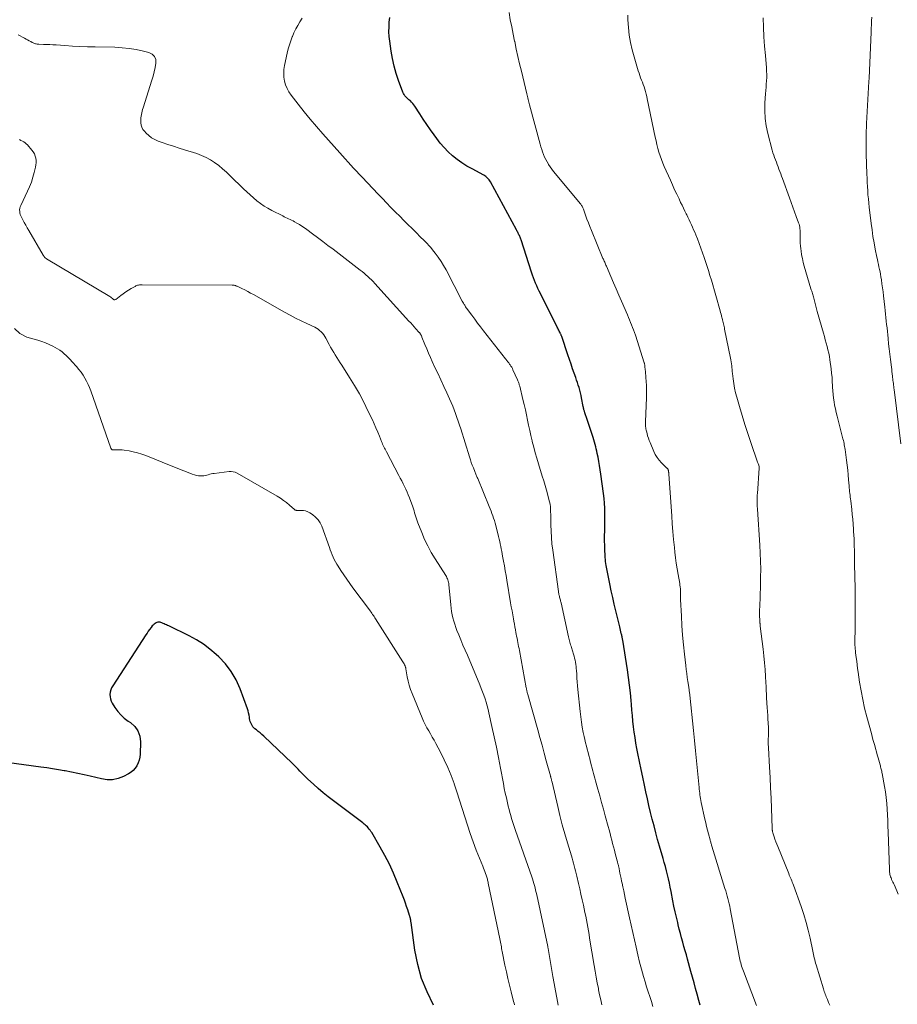
# Model space of a CAD drawing. Units: feet. Extents: x 1955000 to 1960028, y 525000 to 530001.
# Drawn here: x 1956365 to 1956524, y 526776 to 526955 of the extents above; entities that cross this region are included whole.
import ezdxf

# ---------------------------------------------------------------- set-up
doc = ezdxf.new("R2010")
doc.units = ezdxf.units.FT
doc.header["$LTSCALE"] = 100
doc.header["$MEASUREMENT"] = 0
doc.layers.add('CONTOUR INDEX', color=32, linetype='Continuous', lineweight=25)
doc.layers.add('CONTOUR INTERMEDIATE', color=40, linetype='Continuous', lineweight=15)

msp = doc.modelspace()

# ---------------------------------------------------------------- linework, layer by layer
at = {"layer": 'CONTOUR INDEX', "flags": 128}
for points, elevation in [([(1956488.3, 526776.21), (1956488.18, 526776.64), (1956488.07, 526777.07), (1956487.75, 526778.25), (1956487.47, 526779.27), (1956487.19, 526780.28), (1956486.91, 526781.3), (1956486.63, 526782.32), (1956486.02, 526784.55), (1956485.8, 526785.33), (1956485.58, 526786.11), (1956485.37, 526786.89), (1956485.15, 526787.67), (1956484.93, 526788.45), (1956484.72, 526789.23), (1956484.52, 526790.01), (1956484.33, 526790.8), (1956484.23, 526791.2), (1956484, 526792.18), (1956483.77, 526793.17), (1956483.56, 526794.16), (1956483.36, 526795.16), (1956483.03, 526796.85), (1956482.88, 526797.6), (1956482.72, 526798.35), (1956482.55, 526799.1), (1956482.38, 526799.85), (1956482.2, 526800.6), (1956482.01, 526801.34), (1956481.81, 526802.08), (1956481.6, 526802.82), (1956480.95, 526805.06), (1956480.6, 526806.27), (1956480.27, 526807.49), (1956479.94, 526808.72), (1956479.62, 526809.94), (1956479.32, 526811.17), (1956479.02, 526812.4), (1956478.74, 526813.64), (1956478.47, 526814.87), (1956478.22, 526816.09), (1956477.91, 526817.53), (1956477.62, 526818.96), (1956477.32, 526820.4), (1956477.03, 526821.83), (1956476.85, 526822.74), (1956476.67, 526823.73), (1956476.5, 526824.72), (1956476.36, 526825.71), (1956476.23, 526826.7), (1956476.13, 526827.7), (1956476.02, 526828.7), (1956475.93, 526829.7), (1956475.84, 526830.7), (1956475.78, 526831.47), (1956475.65, 526832.86), (1956475.5, 526834.24), (1956475.32, 526835.62), (1956475.11, 526837), (1956474.26, 526842.38), (1956474.23, 526842.53), (1956474.2, 526842.68), (1956474.17, 526842.83), (1956474.14, 526842.99), (1956474.11, 526843.14), (1956474.08, 526843.29), (1956474.04, 526843.44), (1956474.01, 526843.59), (1956473.73, 526844.77), (1956473.56, 526845.51), (1956473.38, 526846.25), (1956473.2, 526846.99), (1956473.02, 526847.72), (1956472.74, 526848.88), (1956472.45, 526850.11), (1956472.17, 526851.34), (1956471.91, 526852.57), (1956471.67, 526853.81), (1956471.33, 526855.58), (1956471.27, 526855.93), (1956471.21, 526856.28), (1956471.17, 526856.64), (1956471.13, 526856.99), (1956471.1, 526857.35), (1956471.08, 526857.7), (1956471.06, 526858.06), (1956471.04, 526858.41), (1956471.02, 526858.99), (1956471, 526859.63), (1956470.99, 526860.28), (1956470.99, 526860.92), (1956470.99, 526861.56), (1956471, 526861.98), (1956471.01, 526862.83), (1956471.02, 526863.68), (1956471.03, 526864.53), (1956471.02, 526865.38), (1956471.02, 526865.43), (1956471, 526866.31), (1956470.96, 526867.18), (1956470.88, 526868.06), (1956470.78, 526868.93), (1956470.3, 526872.49), (1956470.19, 526873.25), (1956470.07, 526874.01), (1956469.93, 526874.77), (1956469.79, 526875.53), (1956469.65, 526876.2), (1956469.56, 526876.62), (1956469.47, 526877.03), (1956469.37, 526877.44), (1956469.26, 526877.86), (1956469.15, 526878.27), (1956469.03, 526878.67), (1956468.91, 526879.08), (1956468.78, 526879.48), (1956467.65, 526882.9), (1956467.59, 526883.06), (1956467.54, 526883.23), (1956467.48, 526883.39), (1956467.42, 526883.55), (1956467.4, 526883.61), (1956467.36, 526883.74), (1956467.32, 526883.87), (1956467.28, 526884.01), (1956467.24, 526884.14), (1956467.2, 526884.31), (1956467.19, 526884.36), (1956467.18, 526884.42), (1956467.17, 526884.47), (1956467.16, 526884.52), (1956467.15, 526884.57), (1956467.14, 526884.63), (1956467.13, 526884.68), (1956467.12, 526884.73), (1956466.82, 526886.27), (1956466.72, 526886.74), (1956466.61, 526887.21), (1956466.49, 526887.67), (1956466.35, 526888.14), (1956466.21, 526888.59), (1956466.06, 526889.05), (1956465.91, 526889.51), (1956465.75, 526889.96), (1956465.48, 526890.74), (1956465.19, 526891.58), (1956464.9, 526892.42), (1956464.61, 526893.26), (1956464.32, 526894.11), (1956463.21, 526897.41), (1956463.18, 526897.52), (1956463.14, 526897.62), (1956463.1, 526897.72), (1956463.05, 526897.82), (1956463.01, 526897.92), (1956462.96, 526898.02), (1956462.91, 526898.11), (1956462.86, 526898.21), (1956462.77, 526898.38), (1956462.67, 526898.57), (1956462.58, 526898.75), (1956462.49, 526898.93), (1956462.39, 526899.12), (1956459.36, 526905.18), (1956459.14, 526905.65), (1956458.91, 526906.13), (1956458.7, 526906.61), (1956458.49, 526907.09), (1956458.3, 526907.57), (1956458.11, 526908.06), (1956457.93, 526908.55), (1956457.76, 526909.05), (1956455.85, 526914.9), (1956455.8, 526915.07), (1956455.74, 526915.23), (1956455.68, 526915.39), (1956455.61, 526915.55), (1956455.54, 526915.71), (1956455.47, 526915.86), (1956455.39, 526916.01), (1956455.31, 526916.16), (1956455.23, 526916.3), (1956455.15, 526916.45), (1956455.07, 526916.6), (1956454.99, 526916.75), (1956450.28, 526925.41), (1956450.17, 526925.6), (1956450.05, 526925.78), (1956449.91, 526925.96), (1956449.77, 526926.13), (1956449.61, 526926.28), (1956449.44, 526926.42), (1956449.26, 526926.55), (1956449.08, 526926.66), (1956446.96, 526927.77), (1956446.03, 526928.3), (1956445.13, 526928.87), (1956444.27, 526929.5), (1956443.44, 526930.17), (1956442.65, 526930.89), (1956441.91, 526931.65), (1956441.21, 526932.46), (1956440.56, 526933.3), (1956440.09, 526933.95), (1956439.43, 526934.89), (1956438.77, 526935.84), (1956438.13, 526936.79), (1956437.5, 526937.75), (1956436.59, 526939.16), (1956436.41, 526939.42), (1956436.22, 526939.65), (1956436.01, 526939.88), (1956435.79, 526940.09), (1956435.71, 526940.16), (1956435.52, 526940.32), (1956435.33, 526940.5), (1956435.14, 526940.67), (1956434.96, 526940.85), (1956434.79, 526941.04), (1956434.65, 526941.24), (1956434.52, 526941.46), (1956434.42, 526941.69), (1956433.65, 526943.8), (1956433.22, 526945.1), (1956432.85, 526946.42), (1956432.55, 526947.77), (1956432.32, 526949.12), (1956432.06, 526950.92), (1956431.96, 526951.78), (1956431.9, 526952.65), (1956431.91, 526953.51), (1956431.95, 526954.38), (1956432.04, 526955.25)], 980), ([(1956439.96, 526776.26), (1956438.8, 526778.63), (1956437.82, 526781.06), (1956437.12, 526783.59), (1956436.61, 526786.18), (1956435.91, 526791.24), (1956435.89, 526791.35), (1956435.88, 526791.46), (1956435.86, 526791.57), (1956435.84, 526791.68), (1956435.83, 526791.79), (1956435.8, 526791.89), (1956435.78, 526791.99), (1956435.75, 526792.09), (1956435.72, 526792.19), (1956435.69, 526792.29), (1956435.66, 526792.39), (1956435.63, 526792.49), (1956435.31, 526793.5), (1956435.11, 526794.1), (1956434.91, 526794.7), (1956434.69, 526795.29), (1956434.46, 526795.88), (1956433.4, 526798.53), (1956432.71, 526800.16), (1956431.97, 526801.77), (1956431.16, 526803.34), (1956430.3, 526804.89), (1956428.77, 526807.51), (1956428.63, 526807.73), (1956428.49, 526807.94), (1956428.33, 526808.15), (1956428.16, 526808.35), (1956427.99, 526808.54), (1956427.8, 526808.72), (1956427.61, 526808.9), (1956427.41, 526809.06), (1956427.36, 526809.1), (1956427.14, 526809.28), (1956426.91, 526809.45), (1956426.68, 526809.63), (1956426.45, 526809.81), (1956421.83, 526813.27), (1956420.9, 526813.99), (1956419.98, 526814.73), (1956419.08, 526815.5), (1956418.2, 526816.29), (1956417.21, 526817.21), (1956416.84, 526817.56), (1956416.47, 526817.91), (1956416.12, 526818.28), (1956415.77, 526818.65), (1956415.42, 526819.02), (1956415.06, 526819.38), (1956414.7, 526819.74), (1956414.33, 526820.1), (1956409.21, 526824.97), (1956408.89, 526825.27), (1956408.56, 526825.56), (1956408.22, 526825.84), (1956407.88, 526826.12), (1956407.62, 526826.32), (1956407.42, 526826.5), (1956407.24, 526826.69), (1956407.09, 526826.91), (1956406.96, 526827.14), (1956406.85, 526827.39), (1956406.76, 526827.64), (1956406.7, 526827.9), (1956406.65, 526828.16), (1956406.62, 526828.42), (1956406.55, 526828.81), (1956406.47, 526829.2), (1956406.36, 526829.58), (1956406.24, 526829.96), (1956404.93, 526833.55), (1956404.2, 526835.17), (1956403.33, 526836.7), (1956402.26, 526838.09), (1956401.04, 526839.38), (1956400.61, 526839.78), (1956399.46, 526840.74), (1956398.27, 526841.64), (1956397, 526842.43), (1956395.69, 526843.14), (1956391.98, 526844.95), (1956391.77, 526845.05), (1956391.56, 526845.15), (1956391.35, 526845.25), (1956391.14, 526845.35), (1956390.99, 526845.42), (1956390.85, 526845.48), (1956390.71, 526845.54), (1956390.57, 526845.59), (1956390.42, 526845.64), (1956390.28, 526845.66), (1956390.13, 526845.67), (1956389.99, 526845.64), (1956389.86, 526845.59), (1956389.71, 526845.52), (1956389.51, 526845.41), (1956389.32, 526845.28), (1956389.16, 526845.12), (1956389, 526844.95), (1956388.78, 526844.67), (1956388.53, 526844.34), (1956388.28, 526844.01), (1956388.05, 526843.67), (1956387.82, 526843.33), (1956381.83, 526834.12), (1956381.63, 526833.75), (1956381.48, 526833.37), (1956381.39, 526832.97), (1956381.34, 526832.55), (1956381.37, 526832.14), (1956381.44, 526831.73), (1956381.58, 526831.35), (1956381.76, 526830.97), (1956382.24, 526830.19), (1956382.74, 526829.48), (1956383.3, 526828.83), (1956383.94, 526828.25), (1956384.64, 526827.72), (1956385.05, 526827.45), (1956385.82, 526826.75), (1956386.41, 526825.95), (1956386.73, 526825.01), (1956386.87, 526823.97), (1956386.8, 526821.73), (1956386.75, 526821.18), (1956386.64, 526820.64), (1956386.46, 526820.13), (1956386.23, 526819.62), (1956385.92, 526819.17), (1956385.57, 526818.76), (1956385.15, 526818.43), (1956384.68, 526818.14), (1956383.78, 526817.68), (1956382.81, 526817.32), (1956381.82, 526817.1), (1956380.82, 526817.09), (1956379.79, 526817.23), (1956377.77, 526817.72), (1956376.64, 526817.98), (1956375.51, 526818.23), (1956374.37, 526818.46), (1956373.23, 526818.68), (1956373.05, 526818.72), (1956372, 526818.9), (1956370.94, 526819.08), (1956369.89, 526819.23), (1956368.83, 526819.38), (1956362.62, 526820.19)], 960)]:
    msp.add_lwpolyline(points, dxfattribs=dict(at, elevation=elevation))
at = {"layer": 'CONTOUR INTERMEDIATE', "flags": 128}
for points, elevation in [([(1956498.53, 526776.15), (1956496.13, 526782.41), (1956496.02, 526782.7), (1956495.92, 526783), (1956495.82, 526783.3), (1956495.74, 526783.61), (1956495.66, 526783.91), (1956495.58, 526784.22), (1956495.52, 526784.52), (1956495.45, 526784.83), (1956493.77, 526793.68), (1956493.67, 526794.15), (1956493.57, 526794.62), (1956493.46, 526795.08), (1956493.34, 526795.54), (1956493.21, 526796.01), (1956493.08, 526796.47), (1956492.94, 526796.93), (1956492.8, 526797.38), (1956490.43, 526805.08), (1956490.38, 526805.22), (1956490.34, 526805.36), (1956490.3, 526805.5), (1956490.26, 526805.65), (1956490.22, 526805.79), (1956490.18, 526805.93), (1956490.14, 526806.07), (1956490.1, 526806.21), (1956489.81, 526807.26), (1956489.64, 526807.93), (1956489.47, 526808.61), (1956489.31, 526809.28), (1956489.16, 526809.96), (1956488.5, 526812.99), (1956488.43, 526813.33), (1956488.36, 526813.66), (1956488.31, 526814), (1956488.26, 526814.33), (1956488.22, 526814.67), (1956488.18, 526815.01), (1956488.14, 526815.35), (1956488.11, 526815.69), (1956487.83, 526818.68), (1956487.65, 526820.51), (1956487.47, 526822.35), (1956487.29, 526824.18), (1956487.1, 526826.01), (1956486.43, 526832.39), (1956486.41, 526832.57), (1956486.38, 526832.75), (1956486.36, 526832.93), (1956486.34, 526833.12), (1956486.32, 526833.3), (1956486.29, 526833.48), (1956486.27, 526833.66), (1956486.24, 526833.84), (1956486.08, 526834.92), (1956485.98, 526835.64), (1956485.88, 526836.35), (1956485.79, 526837.08), (1956485.7, 526837.8), (1956485.47, 526839.83), (1956485.29, 526841.56), (1956485.13, 526843.29), (1956485, 526845.02), (1956484.9, 526846.76), (1956484.76, 526849.75), (1956484.75, 526850), (1956484.74, 526850.24), (1956484.74, 526850.48), (1956484.74, 526850.72), (1956484.74, 526851), (1956484.74, 526851.1), (1956484.75, 526851.21), (1956484.75, 526851.31), (1956484.74, 526851.41), (1956484.74, 526851.52), (1956484.74, 526851.62), (1956484.73, 526851.72), (1956484.72, 526851.82), (1956484.7, 526851.95), (1956484.68, 526852.12), (1956484.65, 526852.28), (1956484.62, 526852.45), (1956484.6, 526852.62), (1956484.3, 526854.3), (1956484.13, 526855.31), (1956483.98, 526856.32), (1956483.85, 526857.33), (1956483.73, 526858.34), (1956483.65, 526859.18), (1956483.5, 526860.61), (1956483.37, 526862.05), (1956483.26, 526863.49), (1956483.15, 526864.92), (1956482.62, 526872.48), (1956482.62, 526872.57), (1956482.61, 526872.66), (1956482.6, 526872.75), (1956482.59, 526872.85), (1956482.58, 526872.94), (1956482.57, 526873.03), (1956482.55, 526873.12), (1956482.52, 526873.21), (1956482.5, 526873.29), (1956482.47, 526873.35), (1956482.44, 526873.42), (1956482.39, 526873.48), (1956482.34, 526873.53), (1956482.28, 526873.58), (1956482.22, 526873.63), (1956482.17, 526873.68), (1956482.11, 526873.73), (1956481.3, 526874.52), (1956480.87, 526874.98), (1956480.49, 526875.48), (1956480.17, 526876.02), (1956479.89, 526876.59), (1956479.23, 526878.18), (1956479.07, 526878.59), (1956478.92, 526878.99), (1956478.79, 526879.41), (1956478.68, 526879.82), (1956478.57, 526880.23), (1956478.52, 526880.45), (1956478.47, 526880.67), (1956478.44, 526880.89), (1956478.41, 526881.11), (1956478.39, 526881.33), (1956478.38, 526881.55), (1956478.38, 526881.77), (1956478.38, 526882), (1956478.56, 526886.32), (1956478.57, 526887.05), (1956478.58, 526887.78), (1956478.56, 526888.52), (1956478.52, 526889.25), (1956478.47, 526890.01), (1956478.45, 526890.36), (1956478.42, 526890.71), (1956478.39, 526891.06), (1956478.35, 526891.42), (1956478.3, 526891.94), (1956478.29, 526892.03), (1956478.28, 526892.12), (1956478.26, 526892.2), (1956478.25, 526892.29), (1956478.24, 526892.38), (1956478.22, 526892.46), (1956478.19, 526892.55), (1956478.17, 526892.63), (1956476.57, 526897.67), (1956476.41, 526898.14), (1956476.25, 526898.6), (1956476.07, 526899.06), (1956475.88, 526899.52), (1956475.69, 526899.97), (1956475.5, 526900.42), (1956475.31, 526900.88), (1956475.11, 526901.33), (1956474.05, 526903.8), (1956473.57, 526904.92), (1956473.09, 526906.04), (1956472.6, 526907.16), (1956472.12, 526908.28), (1956471.31, 526910.17), (1956471.23, 526910.34), (1956471.15, 526910.52), (1956471.08, 526910.69), (1956471, 526910.87), (1956470.92, 526911.04), (1956470.84, 526911.22), (1956470.77, 526911.4), (1956470.69, 526911.57), (1956468.59, 526916.64), (1956468.32, 526917.32), (1956468.05, 526918), (1956467.79, 526918.68), (1956467.54, 526919.37), (1956467.14, 526920.47), (1956467.09, 526920.61), (1956467.03, 526920.74), (1956466.97, 526920.88), (1956466.9, 526921.01), (1956466.82, 526921.13), (1956466.74, 526921.26), (1956466.66, 526921.38), (1956466.57, 526921.49), (1956462.08, 526926.88), (1956461.75, 526927.29), (1956461.43, 526927.71), (1956461.13, 526928.14), (1956460.83, 526928.57), (1956460.8, 526928.62), (1956460.55, 526929.05), (1956460.31, 526929.48), (1956460.1, 526929.93), (1956459.91, 526930.38), (1956459.74, 526930.85), (1956459.59, 526931.32), (1956459.44, 526931.8), (1956459.31, 526932.27), (1956457.4, 526939.39), (1956457.34, 526939.64), (1956457.27, 526939.89), (1956457.21, 526940.14), (1956457.15, 526940.39), (1956457.09, 526940.64), (1956457.03, 526940.89), (1956456.97, 526941.14), (1956456.91, 526941.39), (1956455.9, 526945.52), (1956455.58, 526946.85), (1956455.28, 526948.18), (1956454.98, 526949.51), (1956454.7, 526950.85), (1956454.68, 526950.95), (1956454.41, 526952.23), (1956454.15, 526953.52), (1956453.9, 526954.81), (1956453.66, 526956.1)], 984), ([(1956511.8, 526776.21), (1956511.59, 526776.71), (1956511.36, 526777.25), (1956511.26, 526777.49), (1956511.17, 526777.73), (1956511.07, 526777.97), (1956510.98, 526778.21), (1956510.89, 526778.45), (1956510.81, 526778.69), (1956510.73, 526778.94), (1956510.65, 526779.18), (1956509.31, 526783.56), (1956509.22, 526783.86), (1956509.13, 526784.17), (1956509.06, 526784.48), (1956508.99, 526784.8), (1956508.93, 526785.11), (1956508.86, 526785.42), (1956508.8, 526785.74), (1956508.73, 526786.05), (1956508.23, 526788.35), (1956507.89, 526789.8), (1956507.51, 526791.24), (1956507.07, 526792.67), (1956506.6, 526794.09), (1956505.2, 526798), (1956505.1, 526798.27), (1956505, 526798.53), (1956504.9, 526798.79), (1956504.79, 526799.05), (1956504.67, 526799.3), (1956504.56, 526799.56), (1956504.46, 526799.82), (1956504.35, 526800.08), (1956502.36, 526804.96), (1956502.19, 526805.41), (1956502.02, 526805.85), (1956501.86, 526806.3), (1956501.71, 526806.75), (1956501.49, 526807.45), (1956501.46, 526807.55), (1956501.43, 526807.65), (1956501.41, 526807.76), (1956501.39, 526807.86), (1956501.38, 526807.97), (1956501.37, 526808.08), (1956501.36, 526808.18), (1956501.36, 526808.29), (1956501.23, 526811.85), (1956501.16, 526813.73), (1956501.07, 526815.61), (1956500.98, 526817.5), (1956500.88, 526819.38), (1956500.68, 526822.9), (1956500.67, 526823.14), (1956500.66, 526823.39), (1956500.65, 526823.63), (1956500.65, 526823.87), (1956500.65, 526824.12), (1956500.66, 526824.36), (1956500.66, 526824.61), (1956500.67, 526824.85), (1956500.68, 526825.1), (1956500.69, 526825.47), (1956500.69, 526825.84), (1956500.68, 526826.21), (1956500.67, 526826.58), (1956500.59, 526828.15), (1956500.57, 526828.53), (1956500.54, 526828.9), (1956500.52, 526829.27), (1956500.48, 526829.64), (1956500.45, 526830.02), (1956500.42, 526830.39), (1956500.4, 526830.76), (1956500.38, 526831.13), (1956500.35, 526831.84), (1956500.31, 526832.56), (1956500.27, 526833.29), (1956500.24, 526834.01), (1956500.2, 526834.73), (1956500.14, 526835.79), (1956500.06, 526837.04), (1956499.96, 526838.29), (1956499.84, 526839.54), (1956499.71, 526840.78), (1956499.21, 526844.94), (1956499.19, 526845.05), (1956499.18, 526845.16), (1956499.17, 526845.27), (1956499.16, 526845.38), (1956499.14, 526845.49), (1956499.13, 526845.6), (1956499.12, 526845.71), (1956499.12, 526845.82), (1956499.09, 526846.22), (1956499.08, 526846.53), (1956499.07, 526846.84), (1956499.08, 526847.15), (1956499.08, 526847.46), (1956499.13, 526848.93), (1956499.17, 526849.9), (1956499.2, 526850.86), (1956499.22, 526851.82), (1956499.24, 526852.79), (1956499.27, 526853.78), (1956499.28, 526855.23), (1956499.27, 526856.69), (1956499.21, 526858.15), (1956499.13, 526859.6), (1956498.69, 526866.12), (1956498.68, 526866.32), (1956498.66, 526866.53), (1956498.65, 526866.74), (1956498.63, 526866.95), (1956498.62, 526867.16), (1956498.61, 526867.36), (1956498.61, 526867.57), (1956498.61, 526867.78), (1956498.62, 526867.9), (1956498.63, 526868.17), (1956498.64, 526868.44), (1956498.65, 526868.71), (1956498.67, 526868.98), (1956499.01, 526873.53), (1956499.01, 526873.61), (1956499.01, 526873.69), (1956499, 526873.77), (1956498.99, 526873.85), (1956498.98, 526873.93), (1956498.95, 526874.01), (1956498.93, 526874.08), (1956498.9, 526874.16), (1956498.88, 526874.21), (1956498.84, 526874.31), (1956498.8, 526874.41), (1956498.76, 526874.51), (1956498.72, 526874.62), (1956497.47, 526878.19), (1956496.92, 526879.81), (1956496.39, 526881.45), (1956495.89, 526883.09), (1956495.41, 526884.74), (1956494.95, 526886.41), (1956494.74, 526887.23), (1956494.55, 526888.06), (1956494.4, 526888.89), (1956494.28, 526889.73), (1956494.16, 526890.72), (1956494.12, 526891.07), (1956494.08, 526891.42), (1956494.05, 526891.77), (1956494.02, 526892.11), (1956493.98, 526892.46), (1956493.94, 526892.81), (1956493.88, 526893.16), (1956493.82, 526893.5), (1956492.74, 526898.72), (1956492.69, 526898.97), (1956492.63, 526899.22), (1956492.58, 526899.47), (1956492.52, 526899.72), (1956492.46, 526899.97), (1956492.4, 526900.21), (1956492.35, 526900.46), (1956492.29, 526900.71), (1956492.26, 526900.84), (1956492.18, 526901.15), (1956492.1, 526901.47), (1956492.01, 526901.78), (1956491.93, 526902.09), (1956490.33, 526907.59), (1956490.06, 526908.49), (1956489.79, 526909.38), (1956489.5, 526910.28), (1956489.21, 526911.17), (1956489.02, 526911.74), (1956488.73, 526912.59), (1956488.44, 526913.43), (1956488.12, 526914.27), (1956487.8, 526915.1), (1956487.51, 526915.83), (1956487.32, 526916.29), (1956487.12, 526916.75), (1956486.92, 526917.21), (1956486.72, 526917.67), (1956486.5, 526918.12), (1956486.29, 526918.57), (1956486.08, 526919.02), (1956485.86, 526919.47), (1956485.79, 526919.62), (1956485.54, 526920.15), (1956485.28, 526920.67), (1956485.03, 526921.19), (1956484.77, 526921.72), (1956484.47, 526922.34), (1956484.07, 526923.18), (1956483.67, 526924.02), (1956483.28, 526924.87), (1956482.9, 526925.72), (1956481.81, 526928.2), (1956481.54, 526928.85), (1956481.28, 526929.5), (1956481.05, 526930.16), (1956480.84, 526930.83), (1956480.65, 526931.5), (1956480.47, 526932.18), (1956480.31, 526932.86), (1956480.16, 526933.54), (1956478.71, 526940.47), (1956478.61, 526940.91), (1956478.51, 526941.34), (1956478.39, 526941.78), (1956478.27, 526942.21), (1956478.13, 526942.63), (1956477.99, 526943.06), (1956477.84, 526943.48), (1956477.68, 526943.89), (1956477.51, 526944.31), (1956477.36, 526944.73), (1956477.22, 526945.15), (1956477.09, 526945.58), (1956476, 526949.34), (1956475.68, 526950.68), (1956475.42, 526952.04), (1956475.29, 526953.41), (1956475.22, 526954.79), (1956475.22, 526955.67)], 988), ([(1956479.75, 526776), (1956479.46, 526776.89), (1956479.17, 526777.78), (1956478.88, 526778.67), (1956478.6, 526779.57), (1956478.33, 526780.46), (1956478.04, 526781.42), (1956477.66, 526782.73), (1956477.3, 526784.05), (1956476.98, 526785.38), (1956476.68, 526786.72), (1956476.39, 526788.06), (1956476.1, 526789.39), (1956475.81, 526790.73), (1956475.52, 526792.07), (1956474.74, 526795.64), (1956474.6, 526796.31), (1956474.45, 526796.98), (1956474.3, 526797.66), (1956474.15, 526798.33), (1956474.06, 526798.73), (1956473.96, 526799.2), (1956473.86, 526799.67), (1956473.76, 526800.14), (1956473.67, 526800.61), (1956473.54, 526801.28), (1956473.51, 526801.42), (1956473.48, 526801.56), (1956473.45, 526801.7), (1956473.41, 526801.83), (1956473.38, 526801.97), (1956473.35, 526802.11), (1956473.31, 526802.24), (1956473.27, 526802.38), (1956472.92, 526803.7), (1956472.76, 526804.31), (1956472.6, 526804.92), (1956472.44, 526805.53), (1956472.29, 526806.15), (1956472.13, 526806.76), (1956471.97, 526807.37), (1956471.81, 526807.98), (1956471.65, 526808.59), (1956471.11, 526810.55), (1956470.78, 526811.76), (1956470.45, 526812.97), (1956470.12, 526814.17), (1956469.78, 526815.38), (1956469.35, 526816.91), (1956469.23, 526817.35), (1956469.1, 526817.8), (1956468.99, 526818.24), (1956468.87, 526818.68), (1956468.45, 526820.3), (1956468.3, 526820.88), (1956468.15, 526821.46), (1956467.99, 526822.03), (1956467.84, 526822.61), (1956467.69, 526823.19), (1956467.55, 526823.77), (1956467.41, 526824.35), (1956467.28, 526824.93), (1956467.13, 526825.65), (1956466.94, 526826.59), (1956466.78, 526827.54), (1956466.65, 526828.49), (1956466.54, 526829.44), (1956466.15, 526833.43), (1956466.09, 526834.12), (1956466.03, 526834.82), (1956465.98, 526835.52), (1956465.93, 526836.22), (1956465.89, 526836.86), (1956465.86, 526837.24), (1956465.82, 526837.62), (1956465.77, 526838), (1956465.7, 526838.38), (1956465.63, 526838.75), (1956465.54, 526839.13), (1956465.44, 526839.5), (1956465.34, 526839.87), (1956464.97, 526841.08), (1956464.9, 526841.31), (1956464.83, 526841.55), (1956464.76, 526841.79), (1956464.7, 526842.02), (1956464.64, 526842.26), (1956464.58, 526842.5), (1956464.52, 526842.74), (1956464.47, 526842.98), (1956463.1, 526849.12), (1956463.06, 526849.3), (1956463.02, 526849.47), (1956462.98, 526849.64), (1956462.93, 526849.81), (1956462.89, 526849.98), (1956462.84, 526850.16), (1956462.8, 526850.33), (1956462.76, 526850.5), (1956462.71, 526850.69), (1956462.68, 526850.86), (1956462.65, 526851.04), (1956462.62, 526851.22), (1956461.59, 526858.69), (1956461.45, 526859.84), (1956461.34, 526860.98), (1956461.28, 526862.13), (1956461.25, 526863.28), (1956461.23, 526864.9), (1956461.22, 526865.24), (1956461.21, 526865.58), (1956461.2, 526865.93), (1956461.18, 526866.27), (1956461.15, 526866.61), (1956461.1, 526866.95), (1956461.04, 526867.28), (1956460.96, 526867.62), (1956460.68, 526868.68), (1956460.44, 526869.54), (1956460.2, 526870.4), (1956459.95, 526871.26), (1956459.69, 526872.12), (1956458.99, 526874.35), (1956458.69, 526875.34), (1956458.4, 526876.34), (1956458.14, 526877.35), (1956457.88, 526878.36), (1956457.84, 526878.52), (1956457.62, 526879.45), (1956457.41, 526880.39), (1956457.21, 526881.33), (1956457.02, 526882.27), (1956456.83, 526883.21), (1956456.63, 526884.15), (1956456.41, 526885.08), (1956456.19, 526886.02), (1956455.6, 526888.39), (1956455.56, 526888.54), (1956455.52, 526888.68), (1956455.48, 526888.83), (1956455.43, 526888.98), (1956455.39, 526889.12), (1956455.33, 526889.26), (1956455.28, 526889.4), (1956455.22, 526889.54), (1956454.38, 526891.39), (1956454.27, 526891.62), (1956454.15, 526891.83), (1956454.02, 526892.04), (1956453.89, 526892.25), (1956453.77, 526892.41), (1956453.69, 526892.53), (1956453.6, 526892.65), (1956453.5, 526892.76), (1956453.41, 526892.88), (1956453.31, 526892.99), (1956453.22, 526893.11), (1956453.13, 526893.22), (1956453.04, 526893.34), (1956449.05, 526898.44), (1956448.51, 526899.14), (1956447.97, 526899.84), (1956447.44, 526900.55), (1956446.91, 526901.26), (1956445.95, 526902.56), (1956445.9, 526902.62), (1956445.86, 526902.68), (1956445.82, 526902.75), (1956445.78, 526902.81), (1956445.63, 526903.06), (1956445.51, 526903.24), (1956445.4, 526903.43), (1956445.29, 526903.63), (1956445.19, 526903.82), (1956442.25, 526909.47), (1956441.81, 526910.26), (1956441.34, 526911.03), (1956440.83, 526911.77), (1956440.29, 526912.5), (1956439.78, 526913.14), (1956439.47, 526913.53), (1956439.15, 526913.9), (1956438.81, 526914.26), (1956438.46, 526914.61), (1956438.11, 526914.96), (1956437.76, 526915.31), (1956437.4, 526915.66), (1956437.05, 526916), (1956436.09, 526916.96), (1956435.34, 526917.71), (1956434.59, 526918.45), (1956433.85, 526919.2), (1956433.1, 526919.95), (1956433.03, 526920.03), (1956432.25, 526920.81), (1956431.48, 526921.61), (1956430.71, 526922.41), (1956429.94, 526923.21), (1956427.03, 526926.27), (1956426.52, 526926.81), (1956426, 526927.36), (1956425.5, 526927.92), (1956424.99, 526928.47), (1956424.49, 526929.03), (1956423.99, 526929.59), (1956423.48, 526930.15), (1956422.98, 526930.7), (1956419.9, 526934.13), (1956418.75, 526935.44), (1956417.61, 526936.77), (1956416.51, 526938.13), (1956415.43, 526939.5), (1956414.18, 526941.12), (1956413.78, 526941.72), (1956413.44, 526942.34), (1956413.18, 526943), (1956412.98, 526943.69), (1956412.87, 526944.39), (1956412.82, 526945.1), (1956412.87, 526945.81), (1956412.98, 526946.51), (1956413.48, 526948.78), (1956413.66, 526949.53), (1956413.87, 526950.27), (1956414.11, 526951.01), (1956414.38, 526951.73), (1956414.39, 526951.76), (1956414.69, 526952.46), (1956415.01, 526953.14), (1956415.38, 526953.8), (1956415.77, 526954.44), (1956416.16, 526955.09)], 976), ([(1956524.22, 526796.34), (1956523.95, 526796.96), (1956523.44, 526798.08), (1956523.33, 526798.32), (1956523.23, 526798.55), (1956523.12, 526798.79), (1956523.01, 526799.03), (1956522.98, 526799.1), (1956522.9, 526799.3), (1956522.83, 526799.51), (1956522.76, 526799.72), (1956522.71, 526799.93), (1956522.67, 526800.14), (1956522.64, 526800.36), (1956522.62, 526800.58), (1956522.61, 526800.8), (1956522.37, 526807.62), (1956522.33, 526808.66), (1956522.29, 526809.7), (1956522.24, 526810.74), (1956522.2, 526811.77), (1956522.13, 526812.81), (1956522.03, 526813.84), (1956521.89, 526814.87), (1956521.73, 526815.89), (1956521.3, 526818.23), (1956521.26, 526818.42), (1956521.22, 526818.62), (1956521.17, 526818.82), (1956521.12, 526819.01), (1956521.06, 526819.21), (1956521.01, 526819.4), (1956520.96, 526819.6), (1956520.9, 526819.79), (1956520.55, 526821.07), (1956520.4, 526821.62), (1956520.25, 526822.17), (1956520.09, 526822.72), (1956519.94, 526823.27), (1956519.78, 526823.82), (1956519.63, 526824.37), (1956519.48, 526824.92), (1956519.33, 526825.47), (1956518.5, 526828.5), (1956518.11, 526830.05), (1956517.76, 526831.61), (1956517.47, 526833.17), (1956517.21, 526834.75), (1956516.95, 526836.61), (1956516.85, 526837.26), (1956516.76, 526837.91), (1956516.68, 526838.56), (1956516.59, 526839.21), (1956516.48, 526840.08), (1956516.46, 526840.3), (1956516.43, 526840.52), (1956516.41, 526840.73), (1956516.39, 526840.95), (1956516.37, 526841.17), (1956516.36, 526841.39), (1956516.35, 526841.61), (1956516.35, 526841.83), (1956516.35, 526842.23), (1956516.36, 526842.66), (1956516.36, 526843.08), (1956516.37, 526843.5), (1956516.37, 526843.92), (1956516.39, 526845.04), (1956516.4, 526846.03), (1956516.4, 526847.01), (1956516.41, 526847.99), (1956516.41, 526848.98), (1956516.41, 526849.14), (1956516.4, 526850.21), (1956516.39, 526851.27), (1956516.38, 526852.34), (1956516.36, 526853.4), (1956516.3, 526856.71), (1956516.29, 526857.38), (1956516.27, 526858.05), (1956516.26, 526858.72), (1956516.24, 526859.39), (1956516.21, 526860.06), (1956516.19, 526860.73), (1956516.15, 526861.4), (1956516.12, 526862.07), (1956516.1, 526862.51), (1956516.04, 526863.39), (1956515.97, 526864.28), (1956515.88, 526865.16), (1956515.78, 526866.05), (1956515.59, 526867.64), (1956515.55, 526867.97), (1956515.51, 526868.31), (1956515.47, 526868.64), (1956515.43, 526868.98), (1956515.39, 526869.31), (1956515.36, 526869.65), (1956515.33, 526869.98), (1956515.3, 526870.32), (1956515.21, 526871.43), (1956515.13, 526872.32), (1956515.04, 526873.2), (1956514.94, 526874.09), (1956514.83, 526874.98), (1956514.57, 526876.94), (1956514.53, 526877.21), (1956514.48, 526877.49), (1956514.43, 526877.76), (1956514.38, 526878.03), (1956514.32, 526878.31), (1956514.26, 526878.58), (1956514.19, 526878.85), (1956514.12, 526879.12), (1956513.11, 526883), (1956512.95, 526883.65), (1956512.81, 526884.29), (1956512.68, 526884.94), (1956512.57, 526885.59), (1956512.48, 526886.24), (1956512.4, 526886.9), (1956512.35, 526887.56), (1956512.31, 526888.22), (1956512.3, 526888.46), (1956512.26, 526889.24), (1956512.21, 526890.01), (1956512.13, 526890.79), (1956512.04, 526891.56), (1956511.81, 526893.2), (1956511.72, 526893.81), (1956511.61, 526894.42), (1956511.47, 526895.02), (1956511.32, 526895.62), (1956511.15, 526896.21), (1956510.99, 526896.81), (1956510.82, 526897.41), (1956510.65, 526898), (1956509.54, 526901.97), (1956509.4, 526902.44), (1956509.27, 526902.91), (1956509.14, 526903.38), (1956509.02, 526903.85), (1956508.88, 526904.37), (1956508.82, 526904.58), (1956508.76, 526904.79), (1956508.7, 526905.01), (1956508.64, 526905.22), (1956508.58, 526905.43), (1956508.52, 526905.64), (1956508.45, 526905.85), (1956508.39, 526906.06), (1956507.18, 526910.17), (1956507, 526910.85), (1956506.83, 526911.54), (1956506.7, 526912.23), (1956506.6, 526912.93), (1956506.55, 526913.32), (1956506.49, 526913.83), (1956506.45, 526914.34), (1956506.44, 526914.85), (1956506.43, 526915.35), (1956506.44, 526915.8), (1956506.44, 526916.09), (1956506.44, 526916.37), (1956506.42, 526916.66), (1956506.4, 526916.94), (1956506.36, 526917.22), (1956506.31, 526917.5), (1956506.23, 526917.77), (1956506.14, 526918.04), (1956505.71, 526919.18), (1956505.39, 526920.02), (1956505.08, 526920.86), (1956504.77, 526921.7), (1956504.47, 526922.55), (1956503.21, 526926.04), (1956503.05, 526926.46), (1956502.9, 526926.89), (1956502.75, 526927.31), (1956502.59, 526927.74), (1956502.44, 526928.16), (1956502.28, 526928.59), (1956502.12, 526929.01), (1956501.95, 526929.43), (1956501.79, 526929.86), (1956501.64, 526930.29), (1956501.5, 526930.72), (1956501.38, 526931.16), (1956500.57, 526934.19), (1956500.28, 526935.56), (1956500.08, 526936.94), (1956500.02, 526938.34), (1956500.05, 526939.74), (1956500.17, 526941.4), (1956500.21, 526941.98), (1956500.25, 526942.57), (1956500.29, 526943.15), (1956500.33, 526943.73), (1956500.36, 526944.32), (1956500.37, 526944.9), (1956500.35, 526945.48), (1956500.31, 526946.07), (1956500.12, 526948.31), (1956499.98, 526950.02), (1956499.86, 526951.73), (1956499.77, 526953.44), (1956499.7, 526955.15)], 992), ([(1956524.65, 526877.97), (1956523.45, 526887.78), (1956523.42, 526888.05), (1956523.38, 526888.33), (1956523.35, 526888.61), (1956523.32, 526888.89), (1956523.29, 526889.17), (1956523.25, 526889.45), (1956523.22, 526889.72), (1956523.19, 526890), (1956523.16, 526890.25), (1956523.12, 526890.66), (1956523.07, 526891.06), (1956523.02, 526891.46), (1956522.97, 526891.87), (1956522.8, 526893.26), (1956522.69, 526894.21), (1956522.58, 526895.16), (1956522.47, 526896.11), (1956522.37, 526897.06), (1956522.3, 526897.7), (1956522.23, 526898.33), (1956522.17, 526898.96), (1956522.1, 526899.59), (1956522.04, 526900.21), (1956521.98, 526900.84), (1956521.91, 526901.47), (1956521.85, 526902.1), (1956521.78, 526902.73), (1956521.54, 526904.79), (1956521.46, 526905.52), (1956521.36, 526906.24), (1956521.26, 526906.97), (1956521.15, 526907.69), (1956521.06, 526908.23), (1956520.98, 526908.68), (1956520.9, 526909.13), (1956520.81, 526909.58), (1956520.71, 526910.02), (1956520.61, 526910.47), (1956520.52, 526910.92), (1956520.42, 526911.36), (1956520.33, 526911.81), (1956520.05, 526913.23), (1956519.83, 526914.39), (1956519.63, 526915.55), (1956519.46, 526916.72), (1956519.3, 526917.89), (1956518.95, 526920.84), (1956518.86, 526921.59), (1956518.79, 526922.33), (1956518.72, 526923.08), (1956518.67, 526923.83), (1956518.63, 526924.58), (1956518.59, 526925.33), (1956518.56, 526926.08), (1956518.53, 526926.83), (1956518.42, 526930.54), (1956518.41, 526931.22), (1956518.39, 526931.91), (1956518.39, 526932.59), (1956518.39, 526933.28), (1956518.39, 526933.97), (1956518.41, 526934.65), (1956518.43, 526935.34), (1956518.46, 526936.02), (1956518.82, 526942.54), (1956518.83, 526942.76), (1956518.84, 526942.97), (1956518.85, 526943.18), (1956518.87, 526943.39), (1956518.88, 526943.61), (1956518.9, 526943.82), (1956518.91, 526944.03), (1956518.92, 526944.25), (1956519.27, 526952.56), (1956519.3, 526953.25), (1956519.33, 526953.93), (1956519.37, 526954.62), (1956519.41, 526955.31)], 996), ([(1956470.51, 526776.29), (1956470.29, 526777.19), (1956470.09, 526778.1), (1956469.9, 526779.01), (1956469.85, 526779.26), (1956469.64, 526780.3), (1956469.45, 526781.34), (1956469.26, 526782.38), (1956469.09, 526783.43), (1956468.27, 526788.38), (1956468.16, 526789.04), (1956468.05, 526789.71), (1956467.93, 526790.37), (1956467.82, 526791.03), (1956467.7, 526791.69), (1956467.57, 526792.36), (1956467.43, 526793.01), (1956467.29, 526793.67), (1956467.15, 526794.34), (1956466.93, 526795.34), (1956466.7, 526796.33), (1956466.48, 526797.32), (1956466.25, 526798.31), (1956465.94, 526799.64), (1956465.83, 526800.1), (1956465.72, 526800.56), (1956465.6, 526801.02), (1956465.48, 526801.48), (1956465.35, 526801.94), (1956465.22, 526802.4), (1956465.09, 526802.85), (1956464.96, 526803.31), (1956464.25, 526805.66), (1956463.78, 526807.3), (1956463.32, 526808.94), (1956462.9, 526810.59), (1956462.49, 526812.24), (1956461.46, 526816.65), (1956461.42, 526816.8), (1956461.38, 526816.96), (1956461.35, 526817.11), (1956461.31, 526817.26), (1956461.25, 526817.53), (1956461.24, 526817.55), (1956461.23, 526817.57), (1956461.23, 526817.59), (1956461.22, 526817.61), (1956461.2, 526817.7), (1956461.19, 526817.72), (1956461.19, 526817.74), (1956461.18, 526817.77), (1956461.17, 526817.79), (1956460.42, 526820.54), (1956460.04, 526821.93), (1956459.65, 526823.33), (1956459.26, 526824.72), (1956458.87, 526826.12), (1956457.06, 526832.56), (1956457.02, 526832.7), (1956456.98, 526832.85), (1956456.95, 526833), (1956456.91, 526833.15), (1956456.88, 526833.3), (1956456.84, 526833.45), (1956456.81, 526833.6), (1956456.79, 526833.75), (1956455.55, 526840.49), (1956455.48, 526840.86), (1956455.41, 526841.24), (1956455.34, 526841.61), (1956455.26, 526841.98), (1956455.19, 526842.35), (1956455.12, 526842.73), (1956455.04, 526843.1), (1956454.97, 526843.48), (1956454.92, 526843.76), (1956454.82, 526844.27), (1956454.72, 526844.78), (1956454.63, 526845.3), (1956454.54, 526845.81), (1956454.46, 526846.24), (1956454.34, 526846.97), (1956454.21, 526847.71), (1956454.08, 526848.44), (1956453.96, 526849.17), (1956453.27, 526853.23), (1956453.12, 526854.1), (1956452.97, 526854.96), (1956452.82, 526855.83), (1956452.67, 526856.69), (1956452.51, 526857.58), (1956452.43, 526858.03), (1956452.35, 526858.47), (1956452.26, 526858.92), (1956452.17, 526859.37), (1956452.07, 526859.81), (1956451.98, 526860.26), (1956451.87, 526860.7), (1956451.76, 526861.14), (1956451.25, 526863.17), (1956451.13, 526863.61), (1956451.01, 526864.05), (1956450.87, 526864.48), (1956450.72, 526864.92), (1956450.57, 526865.35), (1956450.41, 526865.77), (1956450.24, 526866.2), (1956450.07, 526866.62), (1956447.98, 526871.69), (1956447.91, 526871.84), (1956447.85, 526872), (1956447.78, 526872.15), (1956447.71, 526872.31), (1956447.65, 526872.47), (1956447.58, 526872.62), (1956447.52, 526872.78), (1956447.46, 526872.94), (1956447.2, 526873.6), (1956447.01, 526874.1), (1956446.83, 526874.59), (1956446.67, 526875.09), (1956446.5, 526875.59), (1956444.92, 526880.67), (1956444.7, 526881.37), (1956444.47, 526882.06), (1956444.23, 526882.75), (1956443.98, 526883.44), (1956443.72, 526884.12), (1956443.45, 526884.79), (1956443.16, 526885.46), (1956442.86, 526886.13), (1956442.38, 526887.19), (1956441.83, 526888.38), (1956441.28, 526889.57), (1956440.73, 526890.76), (1956440.18, 526891.94), (1956439.76, 526892.86), (1956439.41, 526893.63), (1956439.07, 526894.4), (1956438.74, 526895.17), (1956438.42, 526895.95), (1956437.87, 526897.31), (1956437.83, 526897.41), (1956437.79, 526897.51), (1956437.74, 526897.61), (1956437.69, 526897.71), (1956437.65, 526897.79), (1956437.62, 526897.84), (1956437.58, 526897.9), (1956437.55, 526897.95), (1956437.51, 526898.01), (1956437.47, 526898.06), (1956437.42, 526898.11), (1956437.38, 526898.16), (1956437.34, 526898.21), (1956436.8, 526898.82), (1956436.48, 526899.17), (1956436.17, 526899.52), (1956435.85, 526899.87), (1956435.53, 526900.22), (1956429.33, 526907.04), (1956429.03, 526907.37), (1956428.72, 526907.69), (1956428.4, 526908), (1956428.07, 526908.31), (1956427.74, 526908.6), (1956427.4, 526908.89), (1956427.06, 526909.17), (1956426.71, 526909.45), (1956421.77, 526913.21), (1956420.84, 526913.92), (1956419.9, 526914.62), (1956418.96, 526915.33), (1956418.02, 526916.03), (1956417.01, 526916.78), (1956416.57, 526917.09), (1956416.12, 526917.4), (1956415.66, 526917.69), (1956415.19, 526917.97), (1956414.76, 526918.22), (1956414.51, 526918.36), (1956414.25, 526918.5), (1956413.98, 526918.62), (1956413.72, 526918.75), (1956413.45, 526918.87), (1956413.18, 526918.99), (1956412.92, 526919.12), (1956412.66, 526919.25), (1956410.68, 526920.25), (1956409.97, 526920.64), (1956409.28, 526921.06), (1956408.61, 526921.52), (1956407.97, 526922.01), (1956407.34, 526922.53), (1956406.73, 526923.07), (1956406.13, 526923.61), (1956405.54, 526924.18), (1956403.11, 526926.55), (1956402.44, 526927.18), (1956401.76, 526927.79), (1956401.04, 526928.37), (1956400.31, 526928.92), (1956399.54, 526929.42), (1956398.75, 526929.87), (1956397.92, 526930.23), (1956397.06, 526930.55), (1956394.87, 526931.23), (1956393.85, 526931.55), (1956392.83, 526931.88), (1956391.82, 526932.22), (1956390.8, 526932.56), (1956390.06, 526932.82), (1956389.45, 526933.09), (1956388.88, 526933.41), (1956388.36, 526933.81), (1956387.88, 526934.26), (1956387.57, 526934.61), (1956387.32, 526934.95), (1956387.12, 526935.32), (1956387.01, 526935.72), (1956386.95, 526936.15), (1956386.94, 526936.41), (1956386.94, 526936.72), (1956386.95, 526937.03), (1956386.99, 526937.34), (1956387.03, 526937.65), (1956387.1, 526937.96), (1956387.17, 526938.26), (1956387.25, 526938.56), (1956387.34, 526938.86), (1956388.91, 526943.84), (1956389.14, 526944.6), (1956389.34, 526945.37), (1956389.52, 526946.15), (1956389.67, 526946.93), (1956389.62, 526947.59), (1956389.42, 526948.16), (1956388.99, 526948.57), (1956388.4, 526948.88), (1956387.39, 526949.13), (1956386.11, 526949.41), (1956384.82, 526949.62), (1956383.52, 526949.75), (1956382.21, 526949.82), (1956378.63, 526949.89), (1956377.26, 526949.92), (1956375.89, 526949.97), (1956374.53, 526950.04), (1956373.16, 526950.13), (1956371.58, 526950.24), (1956371.01, 526950.27), (1956370.43, 526950.3), (1956369.86, 526950.33), (1956369.28, 526950.34), (1956368.45, 526950.37), (1956368.29, 526950.38), (1956368.13, 526950.4), (1956367.98, 526950.43), (1956367.83, 526950.47), (1956367.68, 526950.51), (1956367.53, 526950.57), (1956367.39, 526950.64), (1956367.25, 526950.71), (1956366.97, 526950.86), (1956366.69, 526951.01), (1956366.41, 526951.16), (1956366.13, 526951.31), (1956365.85, 526951.46), (1956364.68, 526952.09)], 972), ([(1956462.55, 526776.24), (1956462.3, 526777.54), (1956462.06, 526778.84), (1956461.83, 526780.14), (1956461.61, 526781.44), (1956460.75, 526786.53), (1956460.74, 526786.55), (1956460.74, 526786.56), (1956460.74, 526786.58), (1956460.74, 526786.59), (1956460.72, 526786.66), (1956460.72, 526786.67), (1956460.72, 526786.69), (1956460.71, 526786.71), (1956460.71, 526786.72), (1956460.69, 526786.79), (1956460.69, 526786.81), (1956460.69, 526786.82), (1956460.68, 526786.84), (1956460.68, 526786.86), (1956458.68, 526796.25), (1956458.59, 526796.67), (1956458.49, 526797.08), (1956458.39, 526797.49), (1956458.28, 526797.9), (1956458.16, 526798.31), (1956458.04, 526798.72), (1956457.91, 526799.12), (1956457.77, 526799.52), (1956454.86, 526807.89), (1956454.67, 526808.43), (1956454.49, 526808.97), (1956454.31, 526809.52), (1956454.14, 526810.07), (1956453.97, 526810.61), (1956453.81, 526811.17), (1956453.67, 526811.72), (1956453.53, 526812.28), (1956453.38, 526812.9), (1956453.18, 526813.78), (1956452.99, 526814.65), (1956452.81, 526815.53), (1956452.64, 526816.41), (1956452.12, 526819.2), (1956451.75, 526821.09), (1956451.37, 526822.98), (1956450.98, 526824.86), (1956450.56, 526826.74), (1956450.02, 526829.19), (1956449.86, 526829.84), (1956449.69, 526830.48), (1956449.5, 526831.12), (1956449.31, 526831.76), (1956449.09, 526832.4), (1956448.86, 526833.02), (1956448.62, 526833.65), (1956448.37, 526834.27), (1956446.11, 526839.64), (1956445.71, 526840.57), (1956445.32, 526841.5), (1956444.94, 526842.44), (1956444.55, 526843.37), (1956444.23, 526844.13), (1956444.02, 526844.69), (1956443.82, 526845.26), (1956443.64, 526845.83), (1956443.48, 526846.4), (1956443.35, 526846.99), (1956443.24, 526847.57), (1956443.15, 526848.17), (1956443.09, 526848.76), (1956442.76, 526852.46), (1956442.74, 526852.68), (1956442.7, 526852.89), (1956442.65, 526853.1), (1956442.58, 526853.3), (1956442.5, 526853.5), (1956442.41, 526853.7), (1956442.31, 526853.89), (1956442.2, 526854.07), (1956440.26, 526857.14), (1956439.58, 526858.28), (1956438.94, 526859.45), (1956438.37, 526860.65), (1956437.84, 526861.87), (1956437.13, 526863.64), (1956436.99, 526864), (1956436.87, 526864.35), (1956436.76, 526864.71), (1956436.66, 526865.08), (1956436.56, 526865.44), (1956436.46, 526865.81), (1956436.34, 526866.16), (1956436.22, 526866.52), (1956435.6, 526868.19), (1956435.4, 526868.71), (1956435.19, 526869.22), (1956434.96, 526869.73), (1956434.72, 526870.24), (1956434.47, 526870.74), (1956434.22, 526871.24), (1956433.96, 526871.74), (1956433.71, 526872.24), (1956431.45, 526876.51), (1956431.33, 526876.74), (1956431.21, 526876.97), (1956431.09, 526877.2), (1956430.98, 526877.42), (1956430.87, 526877.65), (1956430.76, 526877.88), (1956430.66, 526878.12), (1956430.56, 526878.36), (1956430.16, 526879.36), (1956429.86, 526880.1), (1956429.55, 526880.83), (1956429.22, 526881.56), (1956428.89, 526882.29), (1956428.1, 526883.97), (1956427.34, 526885.52), (1956426.54, 526887.05), (1956425.68, 526888.54), (1956424.78, 526890.01), (1956423.38, 526892.2), (1956423.08, 526892.66), (1956422.78, 526893.13), (1956422.48, 526893.6), (1956422.18, 526894.06), (1956421.89, 526894.53), (1956421.6, 526895.01), (1956421.33, 526895.49), (1956421.06, 526895.97), (1956420.45, 526897.13), (1956420.27, 526897.44), (1956420.07, 526897.74), (1956419.85, 526898.01), (1956419.6, 526898.28), (1956419.34, 526898.52), (1956419.06, 526898.74), (1956418.76, 526898.92), (1956418.44, 526899.09), (1956417.02, 526899.74), (1956416, 526900.23), (1956414.97, 526900.74), (1956413.97, 526901.27), (1956412.97, 526901.81), (1956407.34, 526905), (1956406.82, 526905.29), (1956406.3, 526905.57), (1956405.77, 526905.84), (1956405.24, 526906.1), (1956404.38, 526906.52), (1956404.28, 526906.56), (1956404.17, 526906.61), (1956404.06, 526906.64), (1956403.95, 526906.68), (1956403.84, 526906.7), (1956403.72, 526906.72), (1956403.61, 526906.73), (1956403.49, 526906.74), (1956387.16, 526906.79), (1956387, 526906.78), (1956386.83, 526906.77), (1956386.67, 526906.75), (1956386.5, 526906.73), (1956386.34, 526906.69), (1956386.19, 526906.65), (1956386.04, 526906.58), (1956385.89, 526906.5), (1956385.19, 526906.09), (1956384.7, 526905.79), (1956384.22, 526905.48), (1956383.75, 526905.15), (1956383.28, 526904.82), (1956382.37, 526904.14), (1956382.31, 526904.11), (1956382.24, 526904.08), (1956382.17, 526904.08), (1956382.1, 526904.08), (1956382.03, 526904.1), (1956381.96, 526904.13), (1956381.9, 526904.17), (1956381.84, 526904.21), (1956381.55, 526904.49), (1956381.53, 526904.5), (1956381.51, 526904.52), (1956381.49, 526904.54), (1956381.47, 526904.55), (1956381.39, 526904.61), (1956381.37, 526904.63), (1956381.35, 526904.64), (1956381.33, 526904.65), (1956381.31, 526904.67), (1956369.83, 526911.5), (1956369.81, 526911.51), (1956369.79, 526911.52), (1956369.77, 526911.54), (1956369.75, 526911.55), (1956369.68, 526911.61), (1956369.66, 526911.62), (1956369.64, 526911.64), (1956369.62, 526911.66), (1956369.61, 526911.67), (1956369.49, 526911.8), (1956369.42, 526911.88), (1956369.35, 526911.97), (1956369.29, 526912.06), (1956369.23, 526912.15), (1956366.63, 526916.61), (1956366.35, 526917.09), (1956366.08, 526917.57), (1956365.81, 526918.05), (1956365.55, 526918.54), (1956365.3, 526919.02), (1956365.19, 526919.27), (1956365.09, 526919.54), (1956365.02, 526919.81), (1956364.98, 526920.09), (1956364.97, 526920.36), (1956364.99, 526920.64), (1956365.06, 526920.9), (1956365.16, 526921.16), (1956366.4, 526923.73), (1956366.77, 526924.56), (1956367.1, 526925.4), (1956367.38, 526926.26), (1956367.61, 526927.13), (1956367.84, 526928.09), (1956367.91, 526928.5), (1956367.95, 526928.91), (1956367.94, 526929.32), (1956367.89, 526929.73), (1956367.79, 526930.12), (1956367.64, 526930.5), (1956367.44, 526930.85), (1956367.2, 526931.18), (1956366.38, 526932.12), (1956366.17, 526932.32), (1956365.96, 526932.51), (1956365.72, 526932.68), (1956365.47, 526932.82), (1956365.2, 526932.96), (1956364.94, 526933.09)], 968), ([(1956454.66, 526776.27), (1956454.58, 526776.6), (1956454.5, 526776.93), (1956454.05, 526778.67), (1956453.75, 526779.88), (1956453.46, 526781.08), (1956453.19, 526782.3), (1956452.93, 526783.51), (1956452.44, 526785.95), (1956452.38, 526786.23), (1956452.32, 526786.52), (1956452.27, 526786.8), (1956452.21, 526787.09), (1956452.16, 526787.38), (1956452.1, 526787.66), (1956452.05, 526787.95), (1956451.99, 526788.23), (1956449.91, 526798.35), (1956449.87, 526798.54), (1956449.83, 526798.72), (1956449.78, 526798.9), (1956449.74, 526799.08), (1956449.69, 526799.26), (1956449.63, 526799.44), (1956449.57, 526799.62), (1956449.51, 526799.8), (1956449.39, 526800.1), (1956449.27, 526800.43), (1956449.14, 526800.76), (1956449.02, 526801.08), (1956448.89, 526801.41), (1956447.72, 526804.35), (1956447.16, 526805.83), (1956446.62, 526807.32), (1956446.12, 526808.83), (1956445.64, 526810.34), (1956445.64, 526810.36), (1956445.18, 526811.87), (1956444.7, 526813.37), (1956444.21, 526814.87), (1956443.72, 526816.37), (1956443.7, 526816.42), (1956443.16, 526817.87), (1956442.58, 526819.31), (1956441.93, 526820.71), (1956441.23, 526822.09), (1956440.38, 526823.67), (1956440.07, 526824.25), (1956439.75, 526824.82), (1956439.43, 526825.39), (1956439.1, 526825.95), (1956438.78, 526826.52), (1956438.47, 526827.1), (1956438.19, 526827.69), (1956437.93, 526828.28), (1956436.09, 526832.72), (1956435.81, 526833.46), (1956435.57, 526834.21), (1956435.38, 526834.98), (1956435.22, 526835.75), (1956434.98, 526837.18), (1956434.96, 526837.25), (1956434.95, 526837.32), (1956434.93, 526837.38), (1956434.9, 526837.45), (1956434.81, 526837.72), (1956434.73, 526837.91), (1956434.64, 526838.1), (1956434.55, 526838.29), (1956434.44, 526838.47), (1956429.49, 526846.22), (1956429.35, 526846.43), (1956429.22, 526846.64), (1956429.08, 526846.85), (1956428.94, 526847.06), (1956428.8, 526847.26), (1956428.66, 526847.47), (1956428.51, 526847.67), (1956428.36, 526847.87), (1956425.37, 526851.89), (1956424.81, 526852.66), (1956424.26, 526853.43), (1956423.73, 526854.2), (1956423.2, 526854.98), (1956422.68, 526855.77), (1956422.43, 526856.17), (1956422.19, 526856.58), (1956421.98, 526857), (1956421.79, 526857.43), (1956421.61, 526857.87), (1956421.43, 526858.31), (1956421.26, 526858.76), (1956421.1, 526859.2), (1956419.73, 526863.01), (1956419.43, 526863.64), (1956419.06, 526864.21), (1956418.59, 526864.7), (1956418.04, 526865.14), (1956417.56, 526865.45), (1956417.19, 526865.65), (1956416.8, 526865.79), (1956416.4, 526865.87), (1956415.98, 526865.9), (1956415.25, 526865.88), (1956415.19, 526865.89), (1956415.12, 526865.89), (1956415.06, 526865.91), (1956414.99, 526865.92), (1956414.93, 526865.95), (1956414.87, 526865.98), (1956414.82, 526866.01), (1956414.77, 526866.05), (1956413.85, 526866.86), (1956413.32, 526867.3), (1956412.78, 526867.71), (1956412.22, 526868.09), (1956411.64, 526868.45), (1956404.4, 526872.65), (1956404.05, 526872.8), (1956403.69, 526872.91), (1956403.32, 526872.95), (1956402.94, 526872.94), (1956400.25, 526872.61), (1956399.97, 526872.57), (1956399.7, 526872.51), (1956399.42, 526872.44), (1956399.15, 526872.36), (1956398.88, 526872.28), (1956398.61, 526872.22), (1956398.33, 526872.19), (1956398.05, 526872.17), (1956397.81, 526872.17), (1956397.41, 526872.19), (1956397.02, 526872.24), (1956396.63, 526872.33), (1956396.26, 526872.45), (1956395.48, 526872.76), (1956394.71, 526873.06), (1956393.95, 526873.36), (1956393.19, 526873.67), (1956392.43, 526873.98), (1956387.84, 526875.83), (1956387.1, 526876.11), (1956386.34, 526876.34), (1956385.57, 526876.53), (1956384.79, 526876.68), (1956383.94, 526876.81), (1956383.57, 526876.86), (1956383.21, 526876.89), (1956382.84, 526876.9), (1956382.47, 526876.9), (1956381.86, 526876.88), (1956381.8, 526876.89), (1956381.75, 526876.9), (1956381.7, 526876.93), (1956381.65, 526876.96), (1956381.61, 526877), (1956381.57, 526877.05), (1956381.55, 526877.1), (1956381.52, 526877.15), (1956377.85, 526887.54), (1956377.62, 526888.14), (1956377.37, 526888.73), (1956377.09, 526889.31), (1956376.79, 526889.88), (1956376.46, 526890.43), (1956376.1, 526890.96), (1956375.71, 526891.46), (1956375.3, 526891.95), (1956374.47, 526892.85), (1956374.13, 526893.22), (1956373.78, 526893.59), (1956373.42, 526893.94), (1956373.05, 526894.29), (1956372.66, 526894.62), (1956372.27, 526894.92), (1956371.84, 526895.19), (1956371.41, 526895.44), (1956371, 526895.66), (1956370.33, 526895.98), (1956369.66, 526896.27), (1956368.97, 526896.51), (1956368.26, 526896.73), (1956366.29, 526897.28), (1956365.03, 526897.95), (1956364.06, 526898.84)], 964)]:
    msp.add_lwpolyline(points, dxfattribs=dict(at, elevation=elevation))

doc.saveas('drawing.dxf')
